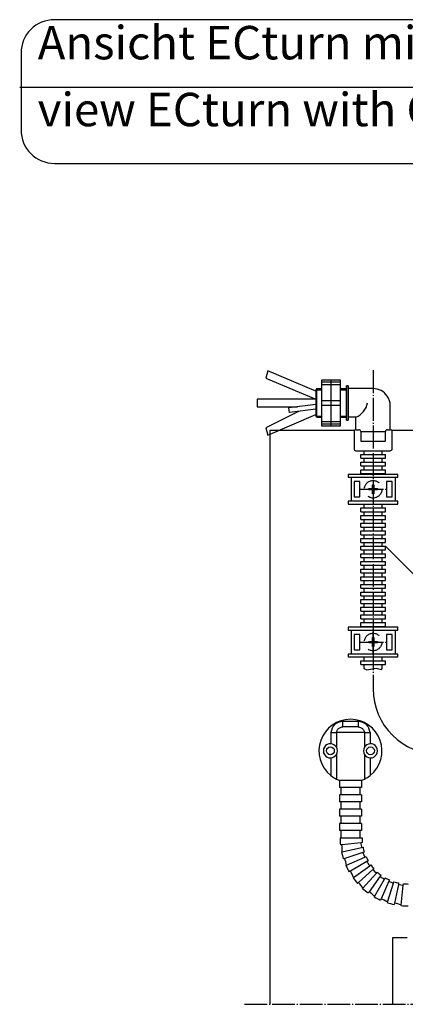
# Model space of a CAD drawing. Units: inches. Extents: x -100 to 754, y -460 to 124.
# Drawn here: x 224 to 264, y -346 to -243 of the extents above; entities that cross this region are included whole.
import ezdxf

# ---------------------------------------------------------------- set-up
doc = ezdxf.new("R2010")
doc.units = ezdxf.units.IN
doc.linetypes.add('DOT_CENTER', pattern=[14, 12, -1, 0, -1])
doc.linetypes.add('LONG_DASHED', pattern=[15, 10, -5])
doc.layers.add('1', color=7, linetype='Continuous')
doc.styles.add('CONVERTER_11', font='txt.shx', dxfattribs={"width": 0.72})

# ---------------------------------------------------------------- blocks, each defined once
blk = doc.blocks.new('tür', base_point=(13754.53, -7616.26))
at = {"layer": '1', "color": 1, "linetype": 'Continuous'}
blk.add_line((1117.94, -1251.25), (1628.56, -1251.25), dxfattribs=at)
at = {"layer": '1', "color": 1}
blk.add_lwpolyline([(1136.14, -1291.22), (1611.79, -1291.22, 0.414214), (1629.29, -1273.72), (1629.29, -1233.47, 0.414214), (1611.79, -1215.97), (1136.14, -1215.97, 0.414214), (1118.64, -1233.47), (1118.64, -1273.72, 0.414214)], format="xyb", close=True, dxfattribs=at)
at = {"layer": '1', "color": 1, "insert": (1127.39, -1277.22), "char_height": 17.5, "attachment_point": 7, "line_spacing_factor": 1.20048, "style": 'CONVERTER_11'}
blk.add_mtext('Ansicht ECturn mit GC334, Bandseite, L=1100mm\\Pview ECturn with GC334, hinge side, L=1100mm', dxfattribs=at)
blk = doc.blocks.new('TOP', base_point=(2441.65, -4214.08))
at = {"layer": '1'}
blk.add_blockref('tür', (13754.53, -7616.26), dxfattribs=at)
blk = doc.blocks.new('Band2', base_point=(1498.37, -1369.02))
blk.add_blockref('TOP', (2441.65, -4214.08))
blk = doc.blocks.new('ansicht__13', base_point=(1235.693, -1747.628))
at = {"color": 126, "linetype": 'Continuous', "true_color": 0x008060}
for p, q in [((1287.249, -1583.312), (1295.312, -1583.312)), ((1295.312, -1586.312), (1287.249, -1586.312)), ((1280.973, -1589.312), (1280.973, -1595.117)), ((1283.918, -1589.312), (1283.918, -1596.851)), ((1298.643, -1589.312), (1283.918, -1589.312)), ((1298.643, -1589.312), (1298.643, -1596.851)), ((1301.588, -1589.312), (1301.588, -1595.117)), ((1280.973, -1602.507), (1280.973, -1611.696)), ((1283.918, -1600.773), (1283.918, -1613.578)), ((1298.643, -1600.773), (1298.643, -1613.578)), ((1301.588, -1602.507), (1301.588, -1611.696))]:
    blk.add_line(p, q, dxfattribs=at)
at = {"color": 7, "linetype": 'Continuous'}
for p, q in [((1297.031, -1614.312), (1285.531, -1614.312)), ((1285.531, -1614.312), (1285.531, -1618.061)), ((1286.281, -1618.061), (1285.531, -1618.061)), ((1296.937, -1614.312), (1285.624, -1614.312)), ((1296.281, -1618.061), (1286.281, -1618.061)), ((1286.281, -1618.061), (1286.281, -1621.812)), ((1296.281, -1618.061), (1296.281, -1621.812)), ((1297.031, -1618.061), (1296.281, -1618.061)), ((1297.031, -1614.312), (1297.031, -1618.061)), ((1285.531, -1621.812), (1285.531, -1625.561)), ((1286.281, -1621.812), (1285.531, -1621.812)), ((1296.281, -1621.812), (1286.281, -1621.812)), ((1297.031, -1621.812), (1296.281, -1621.812)), ((1297.031, -1621.812), (1297.031, -1625.561)), ((1286.281, -1625.561), (1285.531, -1625.561)), ((1286.281, -1625.561), (1286.281, -1629.312)), ((1296.281, -1625.561), (1286.281, -1625.561)), ((1296.281, -1625.561), (1296.281, -1629.312)), ((1297.031, -1625.561), (1296.281, -1625.561)), ((1285.531, -1629.312), (1285.531, -1633.061)), ((1286.281, -1629.312), (1285.531, -1629.312)), ((1286.281, -1633.061), (1285.531, -1633.061)), ((1296.281, -1629.312), (1286.281, -1629.312)), ((1286.281, -1633.061), (1286.281, -1636.812)), ((1296.281, -1633.061), (1286.281, -1633.061)), ((1297.031, -1629.312), (1296.281, -1629.312)), ((1297.031, -1633.061), (1296.281, -1633.061)), ((1296.281, -1633.061), (1296.281, -1636.812)), ((1297.031, -1629.312), (1297.031, -1633.061)), ((1285.531, -1636.812), (1285.531, -1640.561)), ((1286.281, -1636.812), (1285.531, -1636.812)), ((1296.281, -1636.812), (1286.281, -1636.812)), ((1297.031, -1636.812), (1296.281, -1636.812)), ((1297.031, -1636.812), (1297.031, -1640.561)), ((1286.281, -1640.561), (1285.531, -1640.561)), ((1286.281, -1640.561), (1286.281, -1644.312)), ((1296.281, -1640.561), (1286.281, -1640.561)), ((1296.281, -1640.561), (1296.281, -1644.312)), ((1297.031, -1640.561), (1296.281, -1640.561)), ((1286.783, -1647.97), (1286.037, -1648.049)), ((1296.728, -1646.925), (1286.783, -1647.97)), ((1286.896, -1651.687), (1297.138, -1649.51)), ((1297.474, -1646.847), (1296.728, -1646.925)), ((1297.138, -1649.51), (1297.871, -1649.354)), ((1286.623, -1651.745), (1286.896, -1651.687)), ((1297.815, -1652.037), (1288.304, -1655.128)), ((1289.187, -1658.739), (1298.753, -1654.48)), ((1298.528, -1651.806), (1297.815, -1652.037)), ((1298.753, -1654.48), (1299.438, -1654.175)), ((1288.304, -1655.128), (1287.591, -1655.359)), ((1288.932, -1658.853), (1289.187, -1658.739)), ((1299.941, -1656.812), (1291.28, -1661.812)), ((1292.895, -1665.161), (1301.366, -1659.007)), ((1300.59, -1656.437), (1299.941, -1656.812)), ((1301.366, -1659.007), (1301.973, -1658.566)), ((1291.28, -1661.812), (1290.631, -1662.187)), ((1292.669, -1665.325), (1292.895, -1665.161)), ((1303.013, -1661.04), (1295.581, -1667.732)), ((1297.857, -1670.672), (1304.863, -1662.891)), ((1306.897, -1664.537), (1301.019, -1672.628)), ((1303.57, -1660.538), (1303.013, -1661.04)), ((1304.863, -1662.891), (1305.365, -1662.333)), ((1307.338, -1663.931), (1306.897, -1664.537)), ((1309.091, -1665.963), (1309.466, -1665.313)), ((1295.581, -1667.732), (1295.024, -1668.233)), ((1303.856, -1675.031), (1309.091, -1665.963)), ((1311.423, -1667.151), (1307.356, -1676.286)), ((1310.63, -1678.047), (1313.866, -1668.088)), ((1311.728, -1666.465), (1311.423, -1667.151)), ((1313.866, -1668.088), (1314.098, -1667.375)), ((1316.394, -1668.766), (1314.314, -1678.547)), ((1316.549, -1668.032), (1316.394, -1668.766)), ((1317.884, -1679.588), (1318.978, -1669.175)), ((1318.978, -1669.175), (1319.056, -1668.429)), ((1297.67, -1670.879), (1297.857, -1670.672)), ((1301.019, -1672.628), (1300.578, -1673.234)), ((1303.716, -1675.272), (1303.856, -1675.031)), ((1307.356, -1676.286), (1307.05, -1676.971)), ((1310.544, -1678.312), (1310.63, -1678.047)), ((1314.314, -1678.547), (1314.158, -1679.281)), ((1317.854, -1679.866), (1317.884, -1679.588))]:
    blk.add_line(p, q, dxfattribs=at)
for centre in [(1280.781, -1598.812), (1301.781, -1598.812)]:
    blk.add_circle(centre, 2.05, dxfattribs=at)
for centre, radius, start, end in [((1291.281, -1598.812), 16.5, -51.33888, -128.66112), ((1280.781, -1598.812), 3.7, 87.02182, -87.02182), ((1280.781, -1598.812), 3.7, 32.01363, 87.02182), ((1280.781, -1598.812), 3.7, -32.01363, 32.01363), ((1301.781, -1598.812), 3.7, 147.98637, -147.98637), ((1301.781, -1598.812), 3.7, 92.97818, 147.98637), ((1301.781, -1598.812), 3.7, -92.97818, 92.97818), ((1280.781, -1598.812), 3.7, -87.02182, -32.01363), ((1301.781, -1598.812), 3.7, -147.98637, -92.97818), ((1291.281, -1598.812), 16.5, -128.66112, -116.50165), ((1291.281, -1598.812), 16.5, -116.50165, -110.04998), ((1291.281, -1598.812), 16.5, -69.95002, -63.49835), ((1291.281, -1598.812), 16.5, -63.49835, -51.33888), ((1321.591, -1644.312), 35.75, 180, -174), ((1321.591, -1644.312), 24.25, 180, -174), ((1261.92, -1650.584), 25, -2.5289, 6), ((1321.591, -1644.312), 25, -174, -168), ((1321.591, -1644.312), 24.25, -168, -162), ((1321.591, -1644.312), 35.75, -168, -162), ((1321.591, -1644.312), 25, -162, -156), ((1321.591, -1644.312), 24.25, -156, -150), ((1264.528, -1662.853), 25, 9.4711, 18), ((1321.591, -1644.312), 35.75, -156, -150), ((1321.591, -1644.312), 25, -150, -144), ((1321.591, -1644.312), 24.25, -144, -138), ((1269.63, -1674.312), 25, 21.4711, 30), ((1321.591, -1644.312), 35.75, -144, -138), ((1321.591, -1644.312), 25, -138, -132), ((1321.591, -1644.312), 24.25, -132, -126), ((1321.591, -1644.312), 25, -126, -120), ((1321.591, -1644.312), 24.25, -120, -114), ((1277.003, -1684.46), 25, 33.4711, 42), ((1321.591, -1644.312), 25, -114, -108), ((1321.591, -1644.312), 24.25, -108, -102), ((1321.591, -1644.312), 25, -102, -96), ((1321.591, -1644.312), 24.25, -96, -90), ((1321.591, -1644.312), 35.75, -132, -126), ((1286.324, -1692.853), 25, 45.4711, 54), ((1321.591, -1644.312), 35.75, -120, -114), ((1297.187, -1699.125), 25, 57.4711, 66), ((1321.591, -1644.312), 35.75, -108, -102), ((1309.117, -1703.001), 25, 69.4711, 78), ((1321.591, -1644.312), 35.75, -96, -90)]:
    blk.add_arc(centre, radius, start, end, dxfattribs=at)
at = {"color": 126, "linetype": 'Continuous', "true_color": 0x008060}
for points in [[(1287.249, -1583.312), (1282.906, -1585.106), (1280.973, -1589.312)], [(1283.918, -1589.312), (1284.089, -1588.536), (1284.461, -1587.812), (1285.008, -1587.191), (1285.689, -1586.714), (1286.454, -1586.414), (1287.249, -1586.312)], [(1287.249, -1586.312), (1287.249, -1586.247), (1287.249, -1586.182), (1287.249, -1586.106), (1287.249, -1586.04), (1287.249, -1585.983), (1287.249, -1585.932), (1287.249, -1585.885), (1287.249, -1585.838), (1287.249, -1585.79), (1287.249, -1585.737), (1287.249, -1585.678), (1287.249, -1585.609), (1287.249, -1585.528), (1287.249, -1585.433), (1287.249, -1585.253), (1287.249, -1585.06), (1287.249, -1584.855), (1287.249, -1584.641), (1287.249, -1584.417), (1287.249, -1584.185), (1287.249, -1584.054), (1287.249, -1583.936), (1287.249, -1583.828), (1287.249, -1583.729), (1287.249, -1583.637), (1287.249, -1583.552), (1287.249, -1583.47), (1287.249, -1583.391), (1287.249, -1583.312)], [(1295.312, -1583.312), (1295.312, -1583.55), (1295.312, -1583.823), (1295.312, -1584.185), (1295.312, -1584.46), (1295.312, -1584.676), (1295.312, -1584.88), (1295.312, -1585.117), (1295.312, -1585.433), (1295.312, -1585.885), (1295.312, -1586.182), (1295.312, -1586.247), (1295.312, -1586.312)], [(1301.588, -1589.312), (1299.656, -1585.106), (1295.312, -1583.312)], [(1295.312, -1586.312), (1296.108, -1586.414), (1296.873, -1586.714), (1297.553, -1587.191), (1298.1, -1587.812), (1298.472, -1588.536), (1298.643, -1589.312)], [(1280.973, -1589.312), (1281.656, -1589.312), (1282.304, -1589.312), (1282.881, -1589.312), (1283.359, -1589.312), (1283.71, -1589.312), (1283.918, -1589.312)], [(1298.643, -1589.312), (1298.851, -1589.312), (1299.203, -1589.312), (1299.68, -1589.312), (1300.257, -1589.312), (1300.905, -1589.312), (1301.588, -1589.312)]]:
    blk.add_spline(points, degree=3, dxfattribs=at)
at = {"layer": '1', "color": 7, "linetype": 'Continuous'}
for p, q in [((1247.976, -1399.76), (1246.941, -1403.624)), ((1273.149, -1410.524), (1247.976, -1399.76)), ((1246.941, -1403.624), (1273.122, -1414.658)), ((1281.07, -1404.658), (1276.07, -1404.658)), ((1276.07, -1404.658), (1276.07, -1405.658)), ((1276.07, -1405.658), (1281.07, -1405.658)), ((1276.07, -1405.658), (1276.07, -1407.005)), ((1276.07, -1407.005), (1281.07, -1407.005)), ((1276.07, -1407.005), (1276.07, -1415.311)), ((1286.07, -1404.658), (1281.07, -1404.658)), ((1281.07, -1404.658), (1281.07, -1405.658)), ((1281.07, -1405.658), (1281.07, -1407.005)), ((1281.07, -1405.658), (1286.07, -1405.658)), ((1281.07, -1407.005), (1281.07, -1415.311)), ((1281.07, -1407.005), (1286.07, -1407.005)), ((1286.07, -1405.658), (1286.07, -1404.658)), ((1286.07, -1407.005), (1286.07, -1405.658)), ((1286.07, -1415.311), (1286.07, -1407.005)), ((1273.749, -1409.158), (1273.149, -1409.758)), ((1273.149, -1409.758), (1276.07, -1409.758)), ((1273.149, -1409.758), (1273.149, -1413.658)), ((1273.749, -1409.158), (1276.07, -1409.158)), ((1273.749, -1424.158), (1273.749, -1409.158)), ((1286.07, -1409.158), (1289.149, -1409.158)), ((1286.07, -1409.758), (1289.149, -1409.758)), ((1290.149, -1407.658), (1289.149, -1407.658)), ((1289.149, -1424.658), (1289.149, -1407.658)), ((1289.149, -1407.658), (1289.149, -1425.658)), ((1290.149, -1407.658), (1289.149, -1407.658)), ((1289.149, -1425.658), (1289.149, -1408.658)), ((1289.149, -1425.658), (1289.149, -1408.658)), ((1289.149, -1425.658), (1289.149, -1408.658)), ((1290.149, -1407.658), (1290.149, -1409.158)), ((1290.149, -1407.658), (1290.149, -1409.158)), ((1303.149, -1409.158), (1290.149, -1409.158)), ((1290.149, -1409.158), (1290.149, -1424.158)), ((1290.149, -1409.158), (1290.149, -1424.158)), ((1242.345, -1414.658), (1242.345, -1418.658)), ((1273.122, -1414.658), (1242.345, -1414.658)), ((1273.149, -1417.396), (1258.987, -1419.26)), ((1273.149, -1413.658), (1273.122, -1413.658)), ((1273.149, -1413.658), (1273.149, -1419.658)), ((1276.07, -1415.311), (1281.07, -1415.311)), ((1276.07, -1415.311), (1276.07, -1418.005)), ((1281.07, -1415.311), (1281.07, -1418.005)), ((1281.07, -1415.311), (1286.07, -1415.311)), ((1286.07, -1418.005), (1286.07, -1415.311)), ((1242.345, -1418.658), (1263.559, -1418.658)), ((1264.018, -1421.098), (1246.941, -1429.693)), ((1247.976, -1433.556), (1273.149, -1422.792)), ((1259.149, -1420.489), (1258.987, -1419.26)), ((1259.311, -1421.717), (1259.149, -1420.489)), ((1273.149, -1419.896), (1259.311, -1421.717)), ((1273.149, -1419.658), (1273.122, -1419.658)), ((1273.149, -1419.658), (1273.149, -1423.558)), ((1281.07, -1418.005), (1276.07, -1418.005)), ((1276.07, -1418.005), (1276.07, -1426.311)), ((1281.07, -1418.005), (1281.07, -1426.311)), ((1286.07, -1418.005), (1281.07, -1418.005)), ((1286.07, -1426.311), (1286.07, -1418.005)), ((1312.149, -1430.658), (1312.149, -1418.158)), ((1273.749, -1424.158), (1273.149, -1423.558)), ((1273.149, -1423.558), (1276.07, -1423.558)), ((1273.749, -1424.158), (1276.07, -1424.158)), ((1276.07, -1426.311), (1281.07, -1426.311)), ((1276.07, -1426.311), (1276.07, -1427.658)), ((1276.07, -1427.658), (1281.07, -1427.658)), ((1276.07, -1427.658), (1276.07, -1428.658)), ((1281.07, -1426.311), (1281.07, -1427.658)), ((1281.07, -1426.311), (1286.07, -1426.311)), ((1281.07, -1427.658), (1281.07, -1428.658)), ((1281.07, -1427.658), (1286.07, -1427.658)), ((1286.07, -1423.558), (1289.149, -1423.558)), ((1286.07, -1424.158), (1289.149, -1424.158)), ((1286.07, -1427.658), (1286.07, -1426.311)), ((1286.07, -1428.658), (1286.07, -1427.658)), ((1289.149, -1425.658), (1290.149, -1425.658)), ((1289.149, -1425.658), (1290.149, -1425.658)), ((1289.149, -1425.658), (1290.149, -1425.658)), ((1289.149, -1425.658), (1290.149, -1425.658)), ((1289.149, -1425.658), (1290.149, -1425.658)), ((1294.149, -1424.158), (1290.149, -1424.158)), ((1290.149, -1424.158), (1290.149, -1425.658)), ((1290.149, -1424.158), (1290.149, -1425.658)), ((1294.149, -1430.658), (1294.149, -1424.158)), ((1246.941, -1429.693), (1247.976, -1433.556)), ((1276.07, -1428.658), (1281.07, -1428.658)), ((1281.07, -1428.658), (1286.07, -1428.658)), ((1293.149, -1431.658), (1293.149, -1440.658)), ((1294.149, -1430.658), (1295.649, -1430.658)), ((1296.649, -1431.658), (1296.649, -1436.658)), ((1296.649, -1431.658), (1309.649, -1431.658)), ((1309.649, -1436.658), (1309.649, -1431.658)), ((1310.649, -1430.658), (1312.149, -1430.658)), ((1313.149, -1440.658), (1313.149, -1431.658)), ((1296.649, -1436.658), (1309.649, -1436.658)), ((1294.149, -1441.658), (1298.349, -1441.658)), ((1296.649, -1445.658), (1296.649, -1443.658)), ((1296.649, -1443.658), (1309.649, -1443.658)), ((1298.349, -1441.658), (1298.349, -1443.658)), ((1298.349, -1441.658), (1307.949, -1441.658)), ((1307.949, -1443.658), (1307.949, -1441.658)), ((1307.949, -1441.658), (1312.149, -1441.658)), ((1309.649, -1445.658), (1309.649, -1443.658)), ((1296.649, -1445.658), (1298.349, -1445.658)), ((1296.649, -1449.658), (1296.649, -1447.658)), ((1296.649, -1447.658), (1309.649, -1447.658)), ((1298.349, -1445.658), (1307.949, -1445.658)), ((1298.349, -1445.658), (1298.349, -1447.658)), ((1307.949, -1445.658), (1309.649, -1445.658)), ((1307.949, -1447.658), (1307.949, -1445.658)), ((1309.649, -1449.658), (1309.649, -1447.658)), ((1296.649, -1449.658), (1309.649, -1449.658)), ((1296.649, -1453.658), (1296.649, -1451.658)), ((1296.649, -1451.658), (1309.649, -1451.658)), ((1296.649, -1453.658), (1309.649, -1453.658)), ((1298.349, -1449.658), (1298.349, -1451.658)), ((1298.349, -1453.658), (1298.349, -1454.063)), ((1307.949, -1451.658), (1307.949, -1449.658)), ((1307.949, -1454.063), (1307.949, -1453.658)), ((1309.649, -1453.658), (1309.649, -1451.658)), ((1316.149, -1454.063), (1290.149, -1454.063)), ((1290.149, -1454.063), (1290.149, -1455.563)), ((1290.149, -1455.563), (1291.649, -1455.563)), ((1291.649, -1455.563), (1291.649, -1468.163)), ((1291.649, -1455.563), (1314.649, -1455.563)), ((1296.149, -1457.863), (1293.149, -1457.863)), ((1293.149, -1457.863), (1293.149, -1465.863)), ((1296.149, -1465.863), (1296.149, -1457.863)), ((1313.149, -1457.863), (1310.149, -1457.863)), ((1310.149, -1457.863), (1310.149, -1465.863)), ((1313.149, -1465.863), (1313.149, -1457.863)), ((1314.649, -1455.563), (1314.649, -1468.163)), ((1314.649, -1455.563), (1316.149, -1455.563)), ((1316.149, -1455.563), (1316.149, -1454.063)), ((1290.149, -1468.163), (1290.149, -1469.663)), ((1291.649, -1468.163), (1290.149, -1468.163)), ((1314.649, -1468.163), (1291.649, -1468.163)), ((1293.149, -1465.863), (1296.149, -1465.863)), ((1310.149, -1465.863), (1313.149, -1465.863)), ((1316.149, -1468.163), (1314.649, -1468.163)), ((1316.149, -1469.663), (1316.149, -1468.163)), ((1290.149, -1469.663), (1316.149, -1469.663)), ((1296.649, -1473.658), (1296.649, -1471.658)), ((1296.649, -1471.658), (1309.649, -1471.658)), ((1296.649, -1473.658), (1309.649, -1473.658)), ((1298.349, -1469.658), (1298.349, -1471.658)), ((1298.349, -1473.658), (1298.349, -1475.658)), ((1307.949, -1471.658), (1307.949, -1469.658)), ((1307.949, -1475.658), (1307.949, -1473.658)), ((1309.649, -1473.658), (1309.649, -1471.658)), ((1296.649, -1475.658), (1309.649, -1475.658)), ((1296.649, -1477.658), (1296.649, -1475.658)), ((1296.649, -1477.658), (1309.649, -1477.658)), ((1296.649, -1481.658), (1296.649, -1479.658)), ((1296.649, -1479.658), (1309.649, -1479.658)), ((1298.349, -1477.658), (1298.349, -1479.658)), ((1307.949, -1479.658), (1307.949, -1477.658)), ((1309.649, -1477.658), (1309.649, -1475.658)), ((1309.649, -1481.658), (1309.649, -1479.658)), ((1296.649, -1481.658), (1309.649, -1481.658)), ((1296.649, -1483.658), (1309.649, -1483.658)), ((1296.649, -1485.658), (1296.649, -1483.658)), ((1298.349, -1481.658), (1298.349, -1483.658)), ((1307.949, -1483.658), (1307.949, -1481.658)), ((1309.649, -1485.658), (1309.649, -1483.658)), ((1296.649, -1485.658), (1309.649, -1485.658)), ((1296.649, -1489.658), (1296.649, -1487.658)), ((1296.649, -1487.658), (1309.649, -1487.658)), ((1296.649, -1489.658), (1309.649, -1489.658)), ((1298.349, -1485.658), (1298.349, -1487.658)), ((1298.349, -1489.658), (1298.349, -1491.658)), ((1307.949, -1487.658), (1307.949, -1485.658)), ((1307.949, -1491.658), (1307.949, -1489.658)), ((1309.649, -1489.658), (1309.649, -1487.658)), ((1296.649, -1491.658), (1309.649, -1491.658)), ((1296.649, -1493.658), (1296.649, -1491.658)), ((1296.649, -1493.658), (1298.349, -1493.658)), ((1298.349, -1493.658), (1298.349, -1495.658)), ((1298.349, -1493.658), (1307.949, -1493.658)), ((1307.949, -1495.658), (1307.949, -1493.658)), ((1307.949, -1493.658), (1309.649, -1493.658)), ((1309.649, -1493.658), (1309.649, -1491.658)), ((1296.649, -1497.658), (1296.649, -1495.658)), ((1296.649, -1495.658), (1309.649, -1495.658)), ((1296.649, -1497.658), (1298.349, -1497.658)), ((1296.649, -1501.658), (1296.649, -1499.658)), ((1296.649, -1499.658), (1309.649, -1499.658)), ((1298.349, -1497.658), (1298.349, -1499.658)), ((1298.349, -1497.658), (1307.949, -1497.658)), ((1307.949, -1499.658), (1307.949, -1497.658)), ((1307.949, -1497.658), (1309.649, -1497.658)), ((1309.649, -1497.658), (1309.649, -1495.658)), ((1309.649, -1501.658), (1309.649, -1499.658)), ((1296.649, -1501.658), (1298.349, -1501.658)), ((1296.649, -1505.658), (1296.649, -1503.658)), ((1296.649, -1503.658), (1309.649, -1503.658)), ((1298.349, -1501.658), (1298.349, -1503.658)), ((1298.349, -1501.658), (1307.949, -1501.658)), ((1307.949, -1503.658), (1307.949, -1501.658)), ((1307.949, -1501.658), (1309.649, -1501.658)), ((1309.649, -1505.658), (1309.649, -1503.658)), ((1296.649, -1505.658), (1309.649, -1505.658)), ((1296.649, -1507.658), (1309.649, -1507.658)), ((1296.649, -1509.658), (1296.649, -1507.658)), ((1296.649, -1509.658), (1309.649, -1509.658)), ((1298.349, -1505.658), (1298.349, -1507.658)), ((1298.349, -1509.658), (1298.349, -1511.658)), ((1307.949, -1507.658), (1307.949, -1505.658)), ((1307.949, -1511.658), (1307.949, -1509.658)), ((1309.649, -1509.658), (1309.649, -1507.658)), ((1296.649, -1513.658), (1296.649, -1511.658)), ((1296.649, -1511.658), (1309.649, -1511.658)), ((1296.649, -1513.658), (1309.649, -1513.658)), ((1296.649, -1515.658), (1309.649, -1515.658)), ((1296.649, -1517.658), (1296.649, -1515.658)), ((1298.349, -1513.658), (1298.349, -1515.658)), ((1307.949, -1515.658), (1307.949, -1513.658)), ((1309.649, -1513.658), (1309.649, -1511.658)), ((1309.649, -1517.658), (1309.649, -1515.658)), ((1296.649, -1517.658), (1309.649, -1517.658)), ((1296.649, -1521.658), (1296.649, -1519.658)), ((1296.649, -1519.658), (1309.649, -1519.658)), ((1298.349, -1517.658), (1298.349, -1519.658)), ((1307.949, -1519.658), (1307.949, -1517.658)), ((1309.649, -1521.658), (1309.649, -1519.658)), ((1296.649, -1521.658), (1298.349, -1521.658)), ((1296.649, -1525.658), (1296.649, -1523.658)), ((1296.649, -1523.658), (1309.649, -1523.658)), ((1296.649, -1525.658), (1298.349, -1525.658)), ((1298.349, -1521.658), (1298.349, -1523.658)), ((1298.349, -1521.658), (1307.949, -1521.658)), ((1298.349, -1525.658), (1298.349, -1527.658)), ((1298.349, -1525.658), (1307.949, -1525.658)), ((1307.949, -1523.658), (1307.949, -1521.658)), ((1307.949, -1521.658), (1309.649, -1521.658)), ((1307.949, -1527.658), (1307.949, -1525.658)), ((1307.949, -1525.658), (1309.649, -1525.658)), ((1309.649, -1525.658), (1309.649, -1523.658)), ((1296.649, -1529.658), (1296.649, -1527.658)), ((1296.649, -1527.658), (1309.649, -1527.658)), ((1296.649, -1529.658), (1298.349, -1529.658)), ((1298.349, -1529.658), (1298.349, -1531.658)), ((1298.349, -1529.658), (1307.949, -1529.658)), ((1307.949, -1531.658), (1307.949, -1529.658)), ((1307.949, -1529.658), (1309.649, -1529.658)), ((1309.649, -1529.658), (1309.649, -1527.658)), ((1316.149, -1534.063), (1290.149, -1534.063)), ((1290.149, -1534.063), (1290.149, -1535.563)), ((1290.149, -1535.563), (1291.649, -1535.563)), ((1291.649, -1535.563), (1291.649, -1548.163)), ((1291.649, -1535.563), (1314.649, -1535.563)), ((1296.649, -1533.658), (1296.649, -1531.658)), ((1296.649, -1531.658), (1309.649, -1531.658)), ((1296.649, -1533.658), (1309.649, -1533.658)), ((1298.349, -1533.658), (1298.349, -1534.063)), ((1307.949, -1534.063), (1307.949, -1533.658)), ((1309.649, -1533.658), (1309.649, -1531.658)), ((1314.649, -1535.563), (1314.649, -1548.163)), ((1314.649, -1535.563), (1316.149, -1535.563)), ((1316.149, -1535.563), (1316.149, -1534.063)), ((1296.149, -1537.863), (1293.149, -1537.863)), ((1293.149, -1537.863), (1293.149, -1545.863)), ((1296.149, -1545.863), (1296.149, -1537.863)), ((1313.149, -1537.863), (1310.149, -1537.863)), ((1310.149, -1537.863), (1310.149, -1545.863)), ((1313.149, -1545.863), (1313.149, -1537.863)), ((1293.149, -1545.863), (1296.149, -1545.863)), ((1310.149, -1545.863), (1313.149, -1545.863)), ((1290.149, -1548.163), (1290.149, -1549.663)), ((1291.649, -1548.163), (1290.149, -1548.163)), ((1290.149, -1549.663), (1316.149, -1549.663)), ((1314.649, -1548.163), (1291.649, -1548.163)), ((1296.649, -1551.658), (1309.649, -1551.658)), ((1296.649, -1553.658), (1296.649, -1551.658)), ((1298.349, -1549.658), (1298.349, -1551.658)), ((1307.949, -1551.658), (1307.949, -1549.658)), ((1309.649, -1553.658), (1309.649, -1551.658)), ((1316.149, -1548.163), (1314.649, -1548.163)), ((1316.149, -1549.663), (1316.149, -1548.163)), ((1296.649, -1553.658), (1309.649, -1553.658)), ((1298.349, -1553.658), (1298.349, -1555.658)), ((1298.349, -1555.658), (1299.908, -1556.424)), ((1299.908, -1556.424), (1304.71, -1555.514)), ((1304.71, -1555.514), (1307.552, -1556.281)), ((1307.552, -1556.281), (1307.949, -1555.658)), ((1307.949, -1555.658), (1307.949, -1553.658)), ((1285.841, -1644.312), (1297.341, -1644.312))]:
    blk.add_line(p, q, dxfattribs=at)
at = {"layer": '1', "color": 7, "linetype": 'DOT_CENTER'}
for p, q in [((1303.149, -1399.511), (1303.149, -1566.291)), ((1296.549, -1461.863), (1309.749, -1461.863)), ((1303.149, -1548.463), (1303.149, -1535.263)), ((1296.549, -1541.863), (1309.749, -1541.863)), ((1235.693, -1731.563), (2221.415, -1731.563))]:
    blk.add_line(p, q, dxfattribs=at)
at = {"layer": '1', "color": 4, "linetype": 'Continuous'}
for p, q in [((1249.031, -1431.063), (1249.031, -1731.563)), ((1293.345, -1431.063), (1249.031, -1431.063)), ((2208.531, -1431.063), (1312.953, -1431.063)), ((1309.649, -1491.681), (1326.031, -1508.063)), ((1313.531, -1696.563), (1321.031, -1696.563)), ((1313.531, -1731.563), (1313.531, -1696.563))]:
    blk.add_line(p, q, dxfattribs=at)
at = {"layer": '1', "color": 7, "linetype": 'LONG_DASHED'}
for p, q in [((1300.849, -1462.193), (1300.849, -1461.533)), ((1300.849, -1461.533), (1302.819, -1461.533)), ((1302.819, -1462.193), (1300.849, -1462.193)), ((1302.819, -1461.533), (1302.819, -1459.563)), ((1302.819, -1459.563), (1303.479, -1459.563)), ((1302.819, -1464.163), (1302.819, -1462.193)), ((1303.479, -1464.163), (1302.819, -1464.163)), ((1303.479, -1459.563), (1303.479, -1461.533)), ((1303.479, -1461.533), (1305.449, -1461.533)), ((1305.449, -1462.193), (1303.479, -1462.193)), ((1303.479, -1462.193), (1303.479, -1464.163)), ((1305.449, -1461.533), (1305.449, -1462.193)), ((1300.849, -1542.193), (1300.849, -1541.533)), ((1300.849, -1541.533), (1302.819, -1541.533)), ((1302.819, -1541.533), (1302.819, -1539.563)), ((1302.819, -1539.563), (1303.479, -1539.563)), ((1303.479, -1539.563), (1303.479, -1541.533)), ((1303.479, -1541.533), (1305.449, -1541.533)), ((1305.449, -1541.533), (1305.449, -1542.193)), ((1302.819, -1542.193), (1300.849, -1542.193)), ((1302.819, -1544.163), (1302.819, -1542.193)), ((1303.479, -1544.163), (1302.819, -1544.163)), ((1305.449, -1542.193), (1303.479, -1542.193)), ((1303.479, -1542.193), (1303.479, -1544.163))]:
    blk.add_line(p, q, dxfattribs=at)
for centre in [(1303.149, -1461.863), (1303.149, -1541.863)]:
    blk.add_circle(centre, 4.6, dxfattribs=at)
at = {"layer": '1', "color": 7, "linetype": 'Continuous'}
for centre, radius, start, end in [((1303.149, -1418.158), 9, 34.81782, 90), ((1289.859, -1414.391), 10.667, -66.28699, -12.26861), ((1303.149, -1418.158), 9, 0, 34.81782), ((1294.149, -1431.658), 1, 90, 180), ((1295.649, -1431.658), 1, 0, 90), ((1310.649, -1431.658), 1, 90, 180), ((1312.149, -1431.658), 1, 0.00114, 90.00114), ((1294.149, -1440.658), 1, 180, -90), ((1312.149, -1440.658), 1, -90.00114, -0.00114), ((1337.59, -1566.291), 34.441, 180, 0)]:
    blk.add_arc(centre, radius, start, end, dxfattribs=at)

msp = doc.modelspace()

# ---------------------------------------------------------------- block references
at = {"xscale": 0.2, "yscale": 0.2, "zscale": 0.2}
msp.add_blockref('Band2', (299.675, -273.803), dxfattribs=at)
at = {"layer": '1', "xscale": 0.2, "yscale": 0.2, "zscale": 0.2}
msp.add_blockref('ansicht__13', (247.139, -349.526), dxfattribs=at)

doc.saveas('drawing.dxf')
